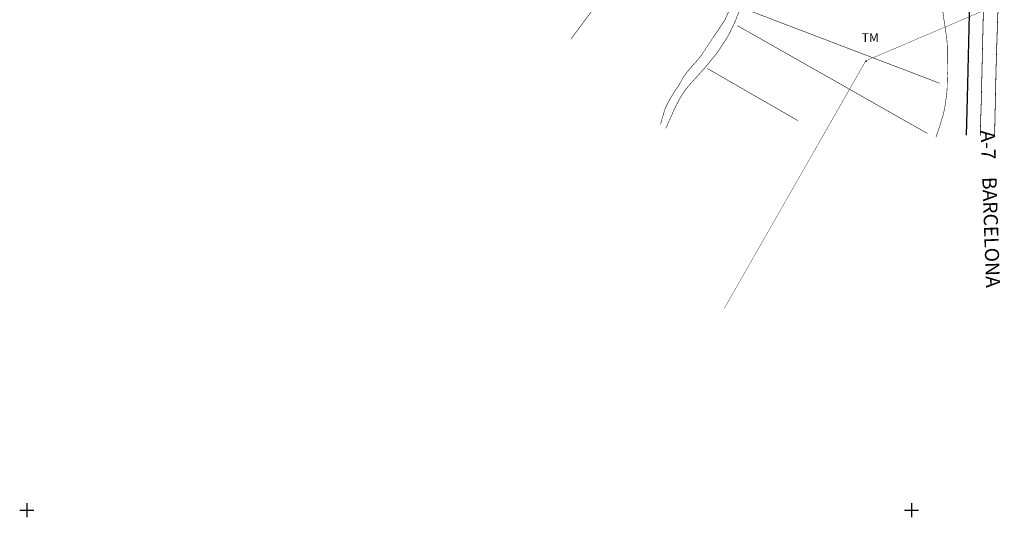
# Model space of a CAD drawing. Units: millimetres. Extents: x 744734 to 757029, y 4413596 to 4426391.
# Drawn here: x 745496 to 746052, y 4415496 to 4415777 of the extents above; entities that cross this region are included whole.
import ezdxf
from ezdxf.enums import TextEntityAlignment as Align

# ---------------------------------------------------------------- set-up
doc = ezdxf.new("R2010")
doc.units = ezdxf.units.MM
doc.linetypes.add('TRAZOS', pattern=[0.75, 0.5, -0.25])
for name, color, linetype in [('0000 PG5 Cuadricula', 7, 'Continuous'), ('0000 PG5 Cuadricula bloques', 7, 'Continuous'), ('0000 PG5 Cuadricula puntos', 7, 'Continuous'), ('045 Torres tensión', 233, 'Continuous'), ('085 Caminos y Senda', 32, 'Continuous'), ('125 División de cutltivo', 34, 'TRAZOS'), ('221 Carreteras', 8, 'Continuous'), ('282 Textos Terme', 250, 'Continuous')]:
    doc.layers.add(name, color=color, linetype=linetype)
doc.styles.get("Standard").update_dxf_attribs({"font": 'arial.ttf'})

# ---------------------------------------------------------------- blocks, each defined once
blk = doc.blocks.new('cuadricula')
at = {"layer": '0000 PG5 Cuadricula bloques', "color": 7}
for points in [[(-4.09, 0), (3.91, 0)], [(0, 3.94), (0, -4.05)]]:
    blk.add_lwpolyline(points, dxfattribs=at)
blk = doc.blocks.new('quadrícula i maquetació')
at = {"layer": '0000 PG5 Cuadricula'}
for p in [(745500, 4415500), (746000, 4415500)]:
    blk.add_point(p, dxfattribs=at)
at = {"layer": '0000 PG5 Cuadricula puntos'}
for p in [(745500, 4415500), (746000, 4415500)]:
    blk.add_point(p, dxfattribs=at)
at = {"layer": '0000 PG5 Cuadricula bloques'}
for p in [(745500, 4415500), (746000, 4415500)]:
    blk.add_blockref('cuadricula', p, dxfattribs=at)

msp = doc.modelspace()

# ---------------------------------------------------------------- linework, layer by layer
at = {"layer": '045 Torres tensión', "const_width": 0.2}
msp.add_lwpolyline([(745894.08963, 4415613.96474), (745974.08963, 4415753.94474), (746116.35963, 4415814.53474), (746157.45963, 4416076.69474), (746250.07963, 4416238.92474), (746388.54963, 4416475.75474), (746539.53963, 4416731.88474), (746555.82371, 4416760.21761), (746555.82413, 4416760.21834)], dxfattribs=at)
at = {"layer": '045 Torres tensión'}
msp.add_point((745974.34963, 4415753.82474), dxfattribs=at)
at = {"layer": '085 Caminos y Senda', "const_width": 0.3}
for points in [[(746018.28963, 4415801.44474), (746017.94963, 4415800.28474), (746017.76963, 4415798.59474), (746017.78963, 4415796.38474), (746017.70963, 4415787.48474), (746017.76963, 4415780.77474), (746018.03963, 4415778.61474), (746018.66963, 4415774.74474), (746019.82963, 4415766.65474), (746020.11963, 4415763.25474, -0.012738423), (746020.12963, 4415755.71474, -0.008811202), (746020.31963, 4415746.44474, 0.014478541), (746020.08963, 4415738.86474), (746019.81963, 4415735.51474), (746019.34963, 4415731.61474), (746018.70963, 4415727.40474), (746017.96963, 4415723.84474), (746015.47963, 4415715.77474), (746013.73963, 4415710.80474)], [(745861.07963, 4415715.77474), (745866.59963, 4415728.19474), (745867.03963, 4415728.91474), (745868.46963, 4415731.65474), (745870.42963, 4415735.07474), (745871.93963, 4415737.27474), (745873.79963, 4415739.59474), (745881.45963, 4415748.11474, 0.008742052), (745888.55963, 4415756.58474), (745890.98963, 4415759.78474, -0.007693774), (745895.44963, 4415766.65474), (745897.10963, 4415769.53474), (745898.35963, 4415772.15474), (745900.71963, 4415777.27474), (745901.61963, 4415779.77474), (745902.84963, 4415782.55474, -0.001296969), (745903.15706, 4415783.18454, -0.001296969)], [(745896.7627, 4415782.49801), (745896.35963, 4415781.26474, 0.028988066), (745894.55963, 4415777.17474), (745881.56963, 4415757.74474), (745881.17963, 4415757.11474), (745879.66963, 4415755.15474, 0.016894531), (745871.89963, 4415746.07474), (745870.61963, 4415744.13474), (745869.55963, 4415742.08474), (745867.94963, 4415739.41474), (745866.20963, 4415736.91474), (745864.46963, 4415734.10474, 0.019422423), (745860.76963, 4415727.25474), (745860.24963, 4415725.65474), (745858.06963, 4415718.04474)]]:
    msp.add_lwpolyline(points, format="xyb", dxfattribs=at)
at = {"layer": '125 División de cutltivo', "const_width": 0.3}
for points in [[(745838.22963, 4415807.47474), (745807.41963, 4415766.19474)], [(746015.94963, 4415741.23474), (745905.24963, 4415783.45474)], [(745901.40963, 4415773.89474), (746008.85963, 4415712.92474)], [(745935.73963, 4415720.12474), (745884.56963, 4415749.60474)]]:
    msp.add_lwpolyline(points, dxfattribs=at)
at = {"layer": '221 Carreteras', "const_width": 0.4}
for points in [[(746038.74963, 4415711.56474), (746039.39963, 4415732.57474), (746040.68963, 4415788.23474), (746041.40963, 4415812.07474), (746042.96963, 4415852.34474, -0.000841965), (746045.35963, 4415915.79474, -0.001818573), (746047.15963, 4415956.02474), (746049.54963, 4416004.43474), (746050.29963, 4416018.54474), (746053.53963, 4416077.26474), (746054.61963, 4416092.41474), (746056.25963, 4416107.47474), (746058.76963, 4416146.11474), (746061.08963, 4416177.51474, -0.001926115), (746065.21963, 4416227.32474, -0.001412554), (746069.06963, 4416270.25474), (746075.07963, 4416334.25474), (746079.91963, 4416387.18474)], [(746063.59123, 4416106.12462), (746061.47963, 4416078.46474), (746059.90963, 4416055.27474), (746058.70963, 4416034.97474, 0.002335348), (746056.83963, 4415998.01474), (746055.32963, 4415963.17474), (746051.80963, 4415877.29474), (746050.78963, 4415848.53474, 0.001467843), (746049.68963, 4415808.97474, -0.002365379), (746048.51963, 4415775.44474), (746047.71963, 4415749.69474), (746046.88963, 4415711.72474)]]:
    msp.add_lwpolyline(points, format="xyb", dxfattribs=at)
at = {"layer": '221 Carreteras'}
msp.add_lwpolyline([(746048.27431, 4416108.03654), (746046.65963, 4416093.20474), (746045.55963, 4416077.87474), (746042.30963, 4416018.96474), (746041.55963, 4416004.84474, 0.001375871), (746038.25963, 4415936.85474), (746037.36963, 4415916.13474, 0.00082829), (746034.97963, 4415852.65474, 0.001349244), (746033.41963, 4415812.34474), (746032.68963, 4415788.48474), (746031.39963, 4415732.84474), (746030.75963, 4415711.91474)], format="xyb", dxfattribs=at)

# ---------------------------------------------------------------- block references
msp.add_blockref('quadrícula i maquetació', (0, 0))

# ---------------------------------------------------------------- texts
at = {"layer": '045 Torres tensión'}
msp.add_text('TM', height=5, dxfattribs=at).set_placement((745976.60963, 4415764.55474), align=Align.CENTER)
at = {"layer": '282 Textos Terme', "color": 7}
msp.add_text('A-7    BARCELONA', height=8, rotation=271.9460178, dxfattribs=at).set_placement((746040.5402, 4415670.028), align=Align.CENTER)

doc.saveas('drawing.dxf')
